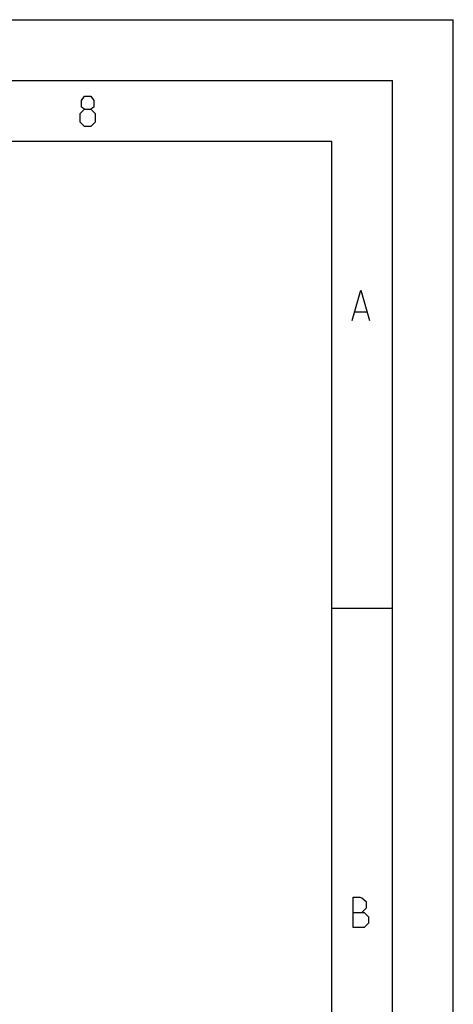
# Model space of a CAD drawing. Units: millimetres. Extents: x 0 to 3074, y 0 to 584.
# Drawn here: x 384 to 420, y 216 to 297 of the extents above; entities that cross this region are included whole.
import ezdxf

# ---------------------------------------------------------------- set-up
doc = ezdxf.new("R2010")
doc.units = ezdxf.units.MM
doc.header["$LTSCALE"] = 23.1
doc.layers.get('0').update_dxf_attribs({"linetype": 'CONTINUOUS'})

msp = doc.modelspace()

# ---------------------------------------------------------------- linework, layer by layer
at = {"color": 7, "linetype": 'CONTINUOUS'}
for p, q in [((0, 297), (420, 297)), ((420, 0), (420, 297)), ((15, 292), (415, 292)), ((415, 5), (415, 292)), ((20, 287), (410, 287)), ((410, 10), (410, 287)), ((415, 248.5), (410, 248.5))]:
    msp.add_line(p, q, dxfattribs=at)
at = {"color": 2, "linetype": 'CONTINUOUS'}
msp.add_line((411.8981, 272.9493), (412.8505, 272.9493), dxfattribs=at)
for points in [[(389.603, 289.6267), (389.3649, 289.8053), (389.3649, 290.341), (389.603, 290.6981), (390.1387, 290.6981), (390.3768, 290.341), (390.3768, 289.8053), (390.1387, 289.6267), (390.4958, 289.2695), (390.4958, 288.5553), (390.1387, 288.1981), (389.603, 288.1981), (389.2458, 288.5553)], [(389.2458, 288.5553), (389.2458, 289.2695), (389.603, 289.6267), (390.1387, 289.6267)], [(411.66, 272.235), (412.3743, 274.735), (413.0886, 272.235)], [(411.7493, 222.235), (411.7493, 224.735), (412.285, 224.735), (412.4636, 224.6755), (412.8207, 224.3779), (412.8207, 223.8421), (412.4636, 223.485)], [(411.7493, 223.485), (412.6422, 223.485), (412.9993, 223.1279), (412.9993, 222.5921), (412.6422, 222.235), (411.7493, 222.235)]]:
    msp.add_lwpolyline(points, dxfattribs=at)

doc.saveas('drawing.dxf')
